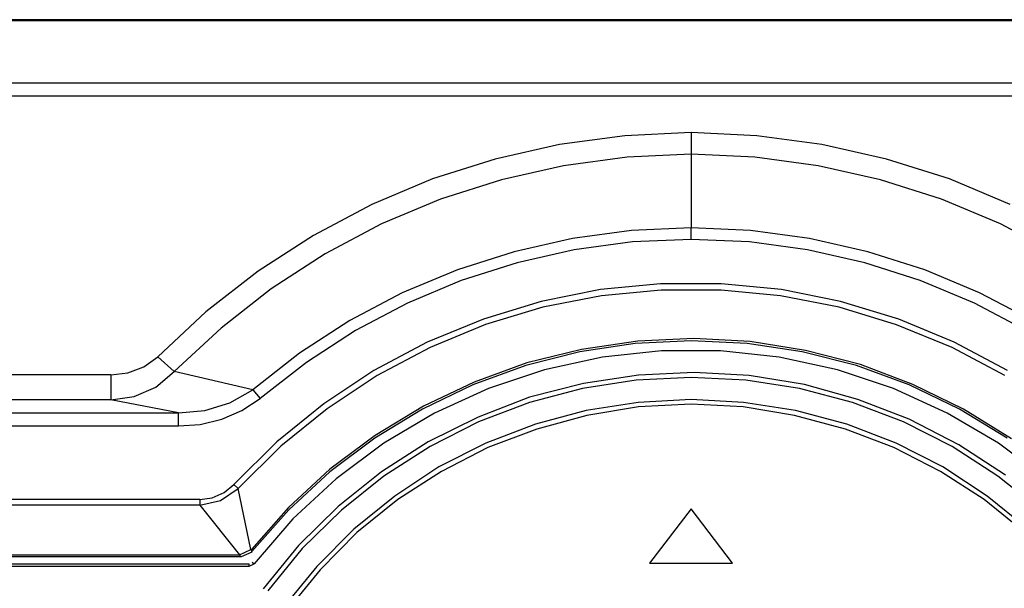
# Model space of a CAD drawing. Extents: x 89.1 to 90.13, y 2 to 2.98.
# Drawn here: x 89.68 to 89.72, y 2.33 to 2.36 of the extents above; entities that cross this region are included whole.
import ezdxf

# ---------------------------------------------------------------- set-up
doc = ezdxf.new("R2010")
doc.units = 0
doc.header["$MEASUREMENT"] = 0
doc.layers.add('001', color=7, linetype='CONTINUOUS')

msp = doc.modelspace()

# ---------------------------------------------------------------- linework, layer by layer
at = {"layer": '001'}
for p, q in [((89.78073, 2.357097), (89.438649, 2.357097)), ((89.438727, 2.357058), (89.780652, 2.357058)), ((89.778374, 2.357058), (89.680047, 2.357058)), ((89.77559, 2.354293), (89.443789, 2.354293)), ((89.77559, 2.353729), (89.443789, 2.353729)), ((89.703781, 2.351977), (89.7009, 2.351587)), ((89.706702, 2.352113), (89.703781, 2.351977)), ((89.706702, 2.352113), (89.706702, 2.35116)), ((89.709603, 2.351977), (89.706702, 2.352113)), ((89.712485, 2.351587), (89.709603, 2.351977)), ((89.7009, 2.351587), (89.698057, 2.350945)), ((89.715328, 2.350945), (89.712485, 2.351587)), ((89.698057, 2.350945), (89.695292, 2.350069)), ((89.703879, 2.351023), (89.701075, 2.350653)), ((89.706702, 2.35116), (89.703879, 2.351023)), ((89.706702, 2.35116), (89.706702, 2.347909)), ((89.709525, 2.351023), (89.706702, 2.35116)), ((89.71231, 2.350653), (89.709525, 2.351023)), ((89.718112, 2.350069), (89.715328, 2.350945)), ((89.701075, 2.350653), (89.69833, 2.35003)), ((89.715074, 2.35003), (89.71231, 2.350653)), ((89.695292, 2.350069), (89.692605, 2.348941)), ((89.69833, 2.35003), (89.695643, 2.349174)), ((89.717762, 2.349174), (89.715074, 2.35003)), ((89.720799, 2.348941), (89.718112, 2.350069)), ((89.695643, 2.349174), (89.693034, 2.348084)), ((89.72037, 2.348084), (89.717762, 2.349174)), ((89.692605, 2.348941), (89.690035, 2.347578)), ((89.693034, 2.348084), (89.690541, 2.346761)), ((89.706702, 2.347909), (89.704074, 2.347791)), ((89.70933, 2.347791), (89.706702, 2.347909)), ((89.706702, 2.347403), (89.706702, 2.347909)), ((89.722863, 2.346761), (89.72037, 2.348084)), ((89.690035, 2.347578), (89.687582, 2.346001)), ((89.701464, 2.347441), (89.698894, 2.346857)), ((89.704074, 2.347791), (89.701464, 2.347441)), ((89.706702, 2.347403), (89.704112, 2.347286)), ((89.709291, 2.347286), (89.706702, 2.347403)), ((89.71194, 2.347441), (89.70933, 2.347791)), ((89.71451, 2.346857), (89.71194, 2.347441)), ((89.704112, 2.347286), (89.701543, 2.346935)), ((89.711842, 2.346935), (89.709291, 2.347286)), ((89.690541, 2.346761), (89.688166, 2.345222)), ((89.698894, 2.346857), (89.696383, 2.346059)), ((89.701543, 2.346935), (89.699031, 2.346371)), ((89.714373, 2.346371), (89.711842, 2.346935)), ((89.717022, 2.346059), (89.71451, 2.346857)), ((89.699031, 2.346371), (89.696558, 2.345592)), ((89.716827, 2.345592), (89.714373, 2.346371)), ((89.687582, 2.346001), (89.685284, 2.34421)), ((89.696383, 2.346059), (89.693949, 2.345047)), ((89.719436, 2.345047), (89.717022, 2.346059)), ((89.688166, 2.345222), (89.685947, 2.34349)), ((89.696558, 2.345592), (89.694183, 2.34458)), ((89.705359, 2.345436), (89.70271, 2.345184)), ((89.708026, 2.345436), (89.705359, 2.345436)), ((89.710693, 2.345184), (89.708026, 2.345436)), ((89.719222, 2.34458), (89.716827, 2.345592)), ((89.693949, 2.345047), (89.691632, 2.343821)), ((89.70271, 2.345184), (89.700082, 2.344658)), ((89.702749, 2.344911), (89.70016, 2.344405)), ((89.705378, 2.345164), (89.702749, 2.344911)), ((89.708026, 2.345164), (89.705378, 2.345164)), ((89.710655, 2.344911), (89.708026, 2.345164)), ((89.713244, 2.344405), (89.710655, 2.344911)), ((89.713303, 2.344658), (89.710693, 2.345184)), ((89.721773, 2.343821), (89.719436, 2.345047)), ((89.694183, 2.34458), (89.691885, 2.343373)), ((89.700082, 2.344658), (89.697531, 2.343879)), ((89.70016, 2.344405), (89.697629, 2.343645)), ((89.715776, 2.343626), (89.713244, 2.344405)), ((89.715873, 2.343879), (89.713303, 2.344658)), ((89.7215, 2.343373), (89.719222, 2.34458)), ((89.685284, 2.34421), (89.683162, 2.342224)), ((89.685947, 2.34349), (89.683882, 2.341563)), ((89.691632, 2.343821), (89.689412, 2.34238)), ((89.697531, 2.343879), (89.695058, 2.342867)), ((89.697629, 2.343645), (89.695176, 2.342634)), ((89.718229, 2.342634), (89.715776, 2.343626)), ((89.718326, 2.342867), (89.715873, 2.343879)), ((89.691885, 2.343373), (89.689724, 2.341972)), ((89.695058, 2.342867), (89.692703, 2.341621)), ((89.695176, 2.342634), (89.692839, 2.341388)), ((89.70423, 2.342809), (89.701795, 2.342439)), ((89.704346, 2.342906), (89.701873, 2.342536)), ((89.706702, 2.342926), (89.70423, 2.342809)), ((89.706819, 2.343022), (89.704346, 2.342906)), ((89.709175, 2.342809), (89.706702, 2.342926)), ((89.709311, 2.342887), (89.706819, 2.343022)), ((89.711608, 2.342439), (89.709175, 2.342809)), ((89.711764, 2.342497), (89.709311, 2.342887)), ((89.720565, 2.341388), (89.718229, 2.342634)), ((89.720682, 2.341621), (89.718326, 2.342867)), ((89.682539, 2.341776), (89.683162, 2.342224)), ((89.683882, 2.341563), (89.683162, 2.342224)), ((89.689412, 2.34238), (89.687348, 2.340765)), ((89.701795, 2.342439), (89.699401, 2.341835)), ((89.701873, 2.342536), (89.699459, 2.341952)), ((89.702788, 2.342205), (89.700237, 2.34164)), ((89.705398, 2.342478), (89.702788, 2.342205)), ((89.708007, 2.342478), (89.705398, 2.342478)), ((89.710596, 2.342205), (89.708007, 2.342478)), ((89.713166, 2.34164), (89.710596, 2.342205)), ((89.714004, 2.341835), (89.711608, 2.342439)), ((89.714179, 2.341874), (89.711764, 2.342497)), ((89.681838, 2.341504), (89.682539, 2.341776)), ((89.689724, 2.341972), (89.68768, 2.340375)), ((89.699401, 2.341835), (89.697064, 2.340979)), ((89.699459, 2.341952), (89.697122, 2.341095)), ((89.71634, 2.340979), (89.714004, 2.341835)), ((89.716496, 2.340998), (89.714179, 2.341874)), ((89.681079, 2.341426), (89.439136, 2.341426)), ((89.681079, 2.341426), (89.681838, 2.341504)), ((89.681079, 2.341426), (89.681079, 2.340317)), ((89.683064, 2.340881), (89.683882, 2.341563)), ((89.687348, 2.340765), (89.683882, 2.341563)), ((89.692703, 2.341621), (89.690483, 2.340142)), ((89.692839, 2.341388), (89.690639, 2.339927)), ((89.700237, 2.34164), (89.697765, 2.340823)), ((89.704385, 2.341407), (89.701951, 2.341037)), ((89.706702, 2.34131), (89.704287, 2.341193)), ((89.706838, 2.341524), (89.704385, 2.341407)), ((89.709116, 2.341193), (89.706702, 2.34131)), ((89.709272, 2.341388), (89.706838, 2.341524)), ((89.711706, 2.340998), (89.709272, 2.341388)), ((89.715639, 2.340823), (89.713166, 2.34164)), ((89.68211, 2.340472), (89.683064, 2.340881)), ((89.697064, 2.340979), (89.694845, 2.339908)), ((89.697122, 2.341095), (89.694883, 2.340044)), ((89.701951, 2.341037), (89.699576, 2.340434)), ((89.704287, 2.341193), (89.701912, 2.340823)), ((89.711492, 2.340823), (89.709116, 2.341193)), ((89.714062, 2.340336), (89.711706, 2.340998)), ((89.71856, 2.339908), (89.71634, 2.340979)), ((89.718735, 2.339908), (89.716496, 2.340998)), ((89.681079, 2.340317), (89.68211, 2.340472)), ((89.686335, 2.34018), (89.687348, 2.340765)), ((89.687348, 2.340765), (89.68768, 2.340375)), ((89.697765, 2.340823), (89.69537, 2.339733)), ((89.701912, 2.340823), (89.699576, 2.3402)), ((89.713828, 2.3402), (89.711492, 2.340823)), ((89.718014, 2.339733), (89.715639, 2.340823)), ((89.681079, 2.340317), (89.439311, 2.340317)), ((89.684077, 2.339752), (89.681079, 2.340317)), ((89.685226, 2.339849), (89.686335, 2.34018)), ((89.686862, 2.339849), (89.68768, 2.340375)), ((89.690483, 2.340142), (89.688419, 2.338468)), ((89.694883, 2.340044), (89.692761, 2.33874)), ((89.699576, 2.340434), (89.697298, 2.339557)), ((89.699576, 2.3402), (89.697317, 2.339343)), ((89.704366, 2.3402), (89.702068, 2.339849)), ((89.704385, 2.340005), (89.702107, 2.339635)), ((89.706702, 2.340336), (89.704366, 2.3402)), ((89.706702, 2.340123), (89.704385, 2.340005)), ((89.709019, 2.3402), (89.706702, 2.340336)), ((89.709, 2.340005), (89.706702, 2.340123)), ((89.711278, 2.339635), (89.709, 2.340005)), ((89.711317, 2.339849), (89.709019, 2.3402)), ((89.716087, 2.339343), (89.713828, 2.3402)), ((89.71634, 2.33946), (89.714062, 2.340336)), ((89.441394, 2.339752), (89.684077, 2.339752)), ((89.684077, 2.339752), (89.685226, 2.339849)), ((89.684077, 2.339169), (89.684077, 2.339752)), ((89.685985, 2.33946), (89.686862, 2.339849)), ((89.690639, 2.339927), (89.688595, 2.338273)), ((89.694845, 2.339908), (89.692741, 2.338623)), ((89.69537, 2.339733), (89.693131, 2.338409)), ((89.702068, 2.339849), (89.699829, 2.339246)), ((89.702107, 2.339635), (89.699887, 2.339032)), ((89.713517, 2.339032), (89.711278, 2.339635)), ((89.713575, 2.339246), (89.711317, 2.339849)), ((89.720273, 2.338409), (89.718014, 2.339733)), ((89.720662, 2.338623), (89.71856, 2.339908)), ((89.720857, 2.338604), (89.718735, 2.339908)), ((89.441394, 2.339169), (89.684077, 2.339169)), ((89.684077, 2.339169), (89.685031, 2.339227)), ((89.685031, 2.339227), (89.685985, 2.33946)), ((89.697298, 2.339557), (89.695098, 2.338468)), ((89.697317, 2.339343), (89.695176, 2.338253)), ((89.699829, 2.339246), (89.697648, 2.338409)), ((89.715756, 2.338409), (89.713575, 2.339246)), ((89.718229, 2.338253), (89.716087, 2.339343)), ((89.718521, 2.338331), (89.71634, 2.33946)), ((89.692761, 2.33874), (89.690756, 2.337261)), ((89.699887, 2.339032), (89.697726, 2.338215)), ((89.715659, 2.338215), (89.713517, 2.339032)), ((89.688419, 2.338468), (89.686511, 2.33658)), ((89.688595, 2.338273), (89.686706, 2.336404)), ((89.692741, 2.338623), (89.690756, 2.337144)), ((89.693131, 2.338409), (89.691028, 2.336832)), ((89.695098, 2.338468), (89.693034, 2.337144)), ((89.697648, 2.338409), (89.695565, 2.337358)), ((89.71782, 2.337358), (89.715756, 2.338409)), ((89.720585, 2.336988), (89.718521, 2.338331)), ((89.722357, 2.336832), (89.720273, 2.338409)), ((89.695176, 2.338253), (89.693131, 2.336949)), ((89.697726, 2.338215), (89.695682, 2.337163)), ((89.717723, 2.337163), (89.715659, 2.338215)), ((89.720254, 2.336949), (89.718229, 2.338253)), ((89.690756, 2.337261), (89.688925, 2.335567)), ((89.690756, 2.337144), (89.688945, 2.33547)), ((89.693034, 2.337144), (89.691126, 2.335606)), ((89.695565, 2.337358), (89.693618, 2.336073)), ((89.695682, 2.337163), (89.693754, 2.335917)), ((89.71965, 2.335917), (89.717723, 2.337163)), ((89.719786, 2.336073), (89.71782, 2.337358)), ((89.686083, 2.336229), (89.686511, 2.33658)), ((89.686706, 2.336404), (89.686511, 2.33658)), ((89.691028, 2.336832), (89.68912, 2.335061)), ((89.693131, 2.336949), (89.691262, 2.33545)), ((89.722143, 2.33545), (89.720254, 2.336949)), ((89.685557, 2.335996), (89.686083, 2.336229)), ((89.685927, 2.335878), (89.686706, 2.336404)), ((89.68727, 2.333718), (89.686706, 2.336404)), ((89.685012, 2.335917), (89.459385, 2.335917)), ((89.685012, 2.335665), (89.459385, 2.335665)), ((89.685012, 2.335917), (89.685557, 2.335996)), ((89.685012, 2.335917), (89.685012, 2.335665)), ((89.685012, 2.335665), (89.685927, 2.335878)), ((89.685012, 2.335665), (89.686764, 2.333484)), ((89.693618, 2.336073), (89.691807, 2.334613)), ((89.693754, 2.335917), (89.691943, 2.334457)), ((89.721441, 2.334457), (89.71965, 2.335917)), ((89.721578, 2.334613), (89.719786, 2.336073)), ((89.688925, 2.335567), (89.68729, 2.333718)), ((89.688945, 2.33547), (89.687309, 2.33362)), ((89.691126, 2.335606), (89.689373, 2.333893)), ((89.691262, 2.33545), (89.689529, 2.333757)), ((89.706702, 2.335509), (89.704872, 2.333115)), ((89.708532, 2.333115), (89.706702, 2.335509)), ((89.68912, 2.335061), (89.687407, 2.333076)), ((89.691807, 2.334613), (89.690172, 2.332959)), ((89.691943, 2.334457), (89.690327, 2.332823)), ((89.686764, 2.333484), (89.68727, 2.333718)), ((89.686764, 2.333484), (89.686764, 2.333465)), ((89.687309, 2.333601), (89.686842, 2.333387)), ((89.68729, 2.333718), (89.68727, 2.333718)), ((89.687309, 2.333601), (89.68729, 2.333718)), ((89.689373, 2.333893), (89.687816, 2.331985)), ((89.689529, 2.333757), (89.68801, 2.331888)), ((89.686764, 2.333465), (89.460476, 2.333465)), ((89.460514, 2.333076), (89.687192, 2.333076)), ((89.686842, 2.333387), (89.460534, 2.333387)), ((89.686764, 2.333465), (89.686842, 2.333387)), ((89.687192, 2.332978), (89.687407, 2.333076)), ((89.687192, 2.332978), (89.687192, 2.333076)), ((89.687329, 2.333153), (89.687407, 2.333076)), ((89.704872, 2.333115), (89.708532, 2.333115)), ((89.460514, 2.332978), (89.687192, 2.332978)), ((89.690172, 2.332959), (89.688691, 2.331148)), ((89.690327, 2.332823), (89.688867, 2.331031))]:
    msp.add_line(p, q, dxfattribs=at)

doc.saveas('drawing.dxf')
